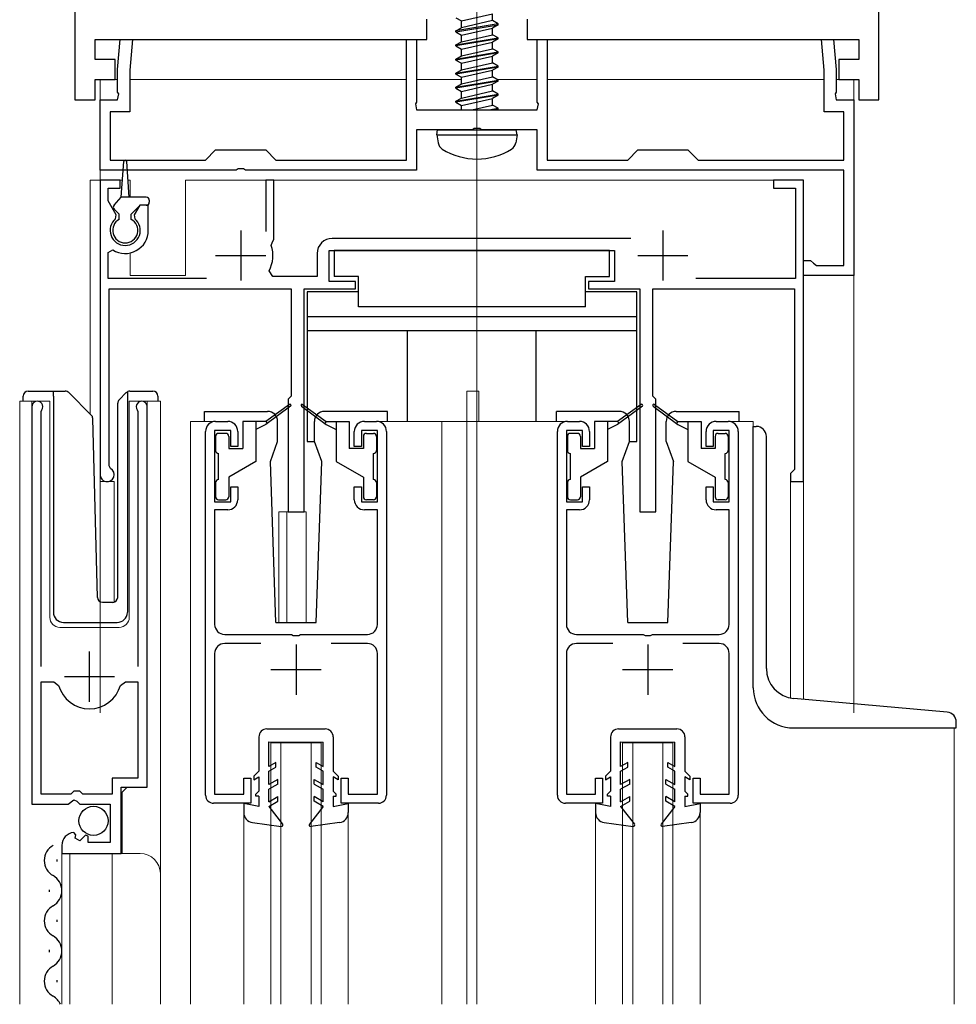
# Model space of a CAD drawing. Extents: x 0 to 1386, y 0 to 2245.
# Drawn here: x 691 to 784, y 467 to 565 of the extents above; entities that cross this region are included whole.
import ezdxf

# ---------------------------------------------------------------- set-up
doc = ezdxf.new("R2010")
doc.units = 0
doc.linetypes.add('YCENTER_1', pattern=[13, 10, -1, 1, -1])
for name, color, linetype, lineweight in [('YKK_11', 7, 'CONTINUOUS', 30), ('YKK_12', 2, 'CONTINUOUS', 13), ('YKK_13', 4, 'CONTINUOUS', 30)]:
    doc.layers.add(name, color=color, linetype=linetype, lineweight=lineweight)

msp = doc.modelspace()

# ---------------------------------------------------------------- linework, layer by layer
at = {"layer": 'YKK_11', "linetype": 'ByBlock', "lineweight": -2, "ltscale": 0.5}
for p, q in [((696.304, 611.76), (696.304, 556.76)), ((776.304, 556.76), (776.304, 584.462)), ((731.304, 562.76), (731.304, 564.76)), ((741.304, 564.76), (741.304, 562.76)), ((698.304, 560.76), (698.304, 562.76)), ((698.304, 562.76), (706.326, 562.76)), ((700.554, 559.76), (700.817, 562.76)), ((700.817, 562.76), (702.021, 562.76)), ((702.021, 562.76), (701.754, 559.708)), ((706.326, 562.76), (724.741, 562.76)), ((724.741, 562.76), (731.304, 562.76)), ((729.304, 550.76), (729.304, 562.76)), ((729.304, 562.76), (730.304, 562.76)), ((730.304, 562.76), (730.304, 556.519)), ((741.304, 562.76), (749.031, 562.76)), ((742.304, 556.519), (742.304, 562.76)), ((742.304, 562.76), (743.304, 562.76)), ((743.304, 562.76), (743.304, 550.76)), ((749.031, 562.76), (763.708, 562.76)), ((763.708, 562.76), (774.304, 562.76)), ((770.854, 559.708), (770.587, 562.76)), ((770.587, 562.76), (771.792, 562.76)), ((771.792, 562.76), (772.054, 559.76)), ((774.304, 562.76), (774.304, 560.76)), ((700.304, 560.76), (698.304, 560.76)), ((700.304, 558.76), (700.304, 560.76)), ((774.304, 560.76), (772.304, 560.76)), ((772.304, 560.76), (772.304, 558.76)), ((700.554, 557.519), (700.554, 559.76)), ((701.754, 559.708), (701.754, 555.56)), ((770.854, 555.56), (770.854, 559.708)), ((772.054, 559.76), (772.054, 557.519)), ((698.304, 556.76), (698.304, 558.76)), ((698.304, 558.76), (700.304, 558.76)), ((772.304, 558.76), (774.304, 558.76)), ((774.304, 558.76), (774.304, 556.76)), ((700.674, 557.335), (700.554, 557.519)), ((772.054, 557.519), (771.934, 557.335)), ((696.304, 556.76), (698.304, 556.76)), ((698.804, 549.76), (698.804, 556.76)), ((698.804, 556.76), (700.554, 556.76)), ((700.554, 556.76), (700.674, 557.335)), ((730.304, 556.519), (730.184, 556.335)), ((742.424, 556.335), (742.304, 556.519)), ((771.934, 557.335), (772.054, 556.76)), ((772.054, 556.76), (773.804, 556.76)), ((773.804, 556.76), (773.804, 539.26)), ((774.304, 556.76), (776.304, 556.76)), ((701.754, 555.56), (699.804, 555.56)), ((699.804, 555.56), (699.804, 550.76)), ((730.184, 556.335), (730.304, 555.76)), ((730.304, 555.76), (742.304, 555.76)), ((742.304, 555.76), (742.424, 556.335)), ((772.804, 555.56), (770.854, 555.56)), ((772.804, 550.76), (772.804, 555.56)), ((735.846, 553.76), (730.304, 553.76)), ((730.304, 553.76), (730.304, 549.76)), ((736.029, 553.88), (735.846, 553.76)), ((736.579, 553.88), (736.029, 553.88)), ((736.763, 553.76), (736.579, 553.88)), ((742.304, 553.76), (736.763, 553.76)), ((742.304, 549.76), (742.304, 553.76)), ((709.304, 550.76), (710.304, 551.76)), ((710.304, 551.76), (715.304, 551.76)), ((715.304, 551.76), (716.304, 550.76)), ((751.304, 550.76), (752.304, 551.76)), ((752.304, 551.76), (757.304, 551.76)), ((757.304, 551.76), (758.304, 550.76)), ((699.804, 550.76), (709.304, 550.76)), ((716.304, 550.76), (729.304, 550.76)), ((743.304, 550.76), (751.304, 550.76)), ((758.304, 550.76), (772.804, 550.76)), ((712.346, 549.76), (698.804, 549.76)), ((712.529, 549.88), (712.346, 549.76)), ((713.079, 549.88), (712.529, 549.88)), ((713.263, 549.76), (713.079, 549.88)), ((730.304, 549.76), (713.263, 549.76)), ((772.804, 549.76), (742.304, 549.76)), ((772.804, 540.26), (772.804, 549.76)), ((700.804, 548.76), (698.804, 548.76)), ((698.804, 548.76), (698.804, 519.46)), ((700.804, 547.96), (700.804, 548.76)), ((716.104, 548.76), (715.304, 548.76)), ((715.304, 548.76), (715.304, 543.66)), ((716.104, 542.86), (716.104, 548.76)), ((768.804, 548.76), (765.804, 548.76)), ((765.804, 548.76), (765.804, 547.96)), ((768.804, 518.76), (768.804, 548.76)), ((699.604, 546.705), (699.604, 547.96)), ((699.604, 547.96), (700.804, 547.96)), ((765.804, 547.96), (768.004, 547.96)), ((768.004, 547.96), (768.004, 538.96)), ((700.417, 545.297), (699.604, 546.705)), ((702.748, 546.26), (702.192, 545.297)), ((703.604, 546.26), (702.748, 546.26)), ((703.604, 543.76), (703.604, 546.26)), ((700.348, 544.916), (700.417, 545.297)), ((702.192, 545.297), (702.26, 544.916)), ((715.966, 542.608), (716.104, 542.86)), ((751.632, 542.96), (721.904, 542.96)), ((699.604, 541.569), (700.066, 541.822)), ((715.844, 542.262), (715.966, 542.608)), ((721.604, 538.66), (721.604, 541.76)), ((721.604, 541.76), (750.004, 541.76)), ((750.004, 541.76), (750.004, 538.66)), ((699.604, 538.96), (699.604, 541.569)), ((720.404, 541.46), (720.404, 539.16)), ((768.804, 539.26), (768.804, 540.76)), ((768.804, 540.76), (769.504, 540.76)), ((769.504, 540.76), (769.8, 540.51)), ((769.8, 540.51), (770.096, 540.26)), ((770.096, 540.26), (772.804, 540.26)), ((709.406, 538.96), (699.604, 538.96)), ((715.978, 539.16), (715.625, 539.749)), ((720.404, 539.16), (715.978, 539.16)), ((768.004, 538.96), (758.091, 538.96)), ((773.804, 539.26), (768.804, 539.26)), ((699.704, 520.326), (699.704, 537.96)), ((699.704, 537.96), (717.804, 537.96)), ((717.804, 537.96), (717.804, 527.26)), ((719.104, 515.76), (719.104, 537.96)), ((719.104, 537.96), (724.204, 537.96)), ((724.204, 538.66), (721.604, 538.66)), ((724.204, 537.96), (724.204, 538.66)), ((750.004, 538.66), (747.404, 538.66)), ((747.404, 538.66), (747.404, 537.96)), ((747.404, 537.96), (752.504, 537.96)), ((752.504, 537.96), (752.504, 515.76)), ((753.804, 527.26), (753.804, 537.96)), ((753.804, 537.96), (767.904, 537.96)), ((767.904, 537.96), (767.904, 519.96)), ((717.804, 527.26), (717.504, 526.96)), ((754.104, 526.96), (753.804, 527.26)), ((692.005, 526.21), (692.005, 486.66)), ((703.505, 488.36), (703.505, 526.21)), ((717.504, 526.96), (717.504, 515.76)), ((754.104, 515.76), (754.104, 526.96)), ((692.955, 525.728), (693.008, 525.898)), ((692.955, 500.36), (692.955, 525.728)), ((702.502, 525.898), (702.555, 525.728)), ((702.555, 525.728), (702.555, 500.36)), ((710.304, 524.76), (711.504, 524.76)), ((725.104, 524.76), (726.304, 524.76)), ((745.304, 524.76), (746.504, 524.76)), ((760.104, 524.76), (761.304, 524.76)), ((709.304, 487.56), (709.304, 523.76)), ((711.804, 523.86), (710.204, 523.86)), ((710.204, 523.86), (710.204, 516.76)), ((711.804, 522.26), (711.804, 523.86)), ((712.504, 523.76), (712.504, 522.26)), ((724.104, 522.26), (724.104, 523.76)), ((726.404, 523.86), (724.804, 523.86)), ((724.804, 523.86), (724.804, 522.26)), ((726.404, 516.76), (726.404, 523.86)), ((727.304, 523.76), (727.304, 487.56)), ((744.304, 487.56), (744.304, 523.76)), ((746.804, 523.86), (745.204, 523.86)), ((745.204, 523.86), (745.204, 516.76)), ((746.804, 522.26), (746.804, 523.86)), ((747.504, 523.76), (747.504, 522.26)), ((759.104, 522.26), (759.104, 523.76)), ((761.404, 523.86), (759.804, 523.86)), ((759.804, 523.86), (759.804, 522.26)), ((761.404, 516.76), (761.404, 523.86)), ((762.304, 523.76), (762.304, 487.56)), ((712.504, 522.26), (711.804, 522.26)), ((724.804, 522.26), (724.104, 522.26)), ((747.504, 522.26), (746.804, 522.26)), ((759.804, 522.26), (759.104, 522.26)), ((699.854, 520.066), (699.704, 520.326)), ((767.704, 519.76), (767.504, 519.56)), ((767.504, 519.56), (767.504, 518.76)), ((767.904, 519.96), (767.704, 519.76)), ((711.804, 516.76), (711.804, 518.26)), ((711.804, 518.26), (712.504, 518.26)), ((712.504, 518.26), (712.504, 516.96)), ((724.104, 516.96), (724.104, 518.26)), ((724.104, 518.26), (724.804, 518.26)), ((724.804, 518.26), (724.804, 516.76)), ((746.804, 516.76), (746.804, 518.26)), ((746.804, 518.26), (747.504, 518.26)), ((747.504, 518.26), (747.504, 516.96)), ((759.104, 516.96), (759.104, 518.26)), ((759.104, 518.26), (759.804, 518.26)), ((759.804, 518.26), (759.804, 516.76)), ((767.504, 518.76), (768.804, 518.76)), ((710.204, 516.76), (711.804, 516.76)), ((724.804, 516.76), (726.404, 516.76)), ((745.204, 516.76), (746.804, 516.76)), ((759.804, 516.76), (761.404, 516.76)), ((711.504, 515.96), (710.204, 515.96)), ((710.204, 515.96), (710.204, 504.56)), ((717.504, 515.76), (719.104, 515.76)), ((726.404, 515.96), (725.104, 515.96)), ((726.404, 504.56), (726.404, 515.96)), ((746.504, 515.96), (745.204, 515.96)), ((745.204, 515.96), (745.204, 504.56)), ((752.504, 515.76), (754.104, 515.76)), ((761.404, 515.96), (760.104, 515.96)), ((761.404, 504.56), (761.404, 515.96)), ((711.204, 503.56), (717.846, 503.56)), ((717.846, 503.56), (718.029, 503.44)), ((718.579, 503.44), (718.763, 503.56)), ((718.763, 503.56), (725.404, 503.56)), ((746.204, 503.56), (752.846, 503.56)), ((752.846, 503.56), (753.029, 503.44)), ((753.579, 503.44), (753.763, 503.56)), ((753.763, 503.56), (760.404, 503.56)), ((714.814, 502.66), (711.204, 502.66)), ((718.029, 503.44), (718.579, 503.44)), ((725.404, 502.66), (721.794, 502.66)), ((749.814, 502.66), (746.204, 502.66)), ((753.029, 503.44), (753.579, 503.44)), ((760.404, 502.66), (756.794, 502.66)), ((710.204, 501.66), (710.204, 487.66)), ((726.404, 487.66), (726.404, 501.66)), ((745.204, 501.66), (745.204, 487.66)), ((761.404, 487.66), (761.404, 501.66)), ((692.955, 487.66), (692.955, 498.86)), ((692.955, 487.66), (692.955, 498.86)), ((692.955, 498.86), (694.193, 498.86)), ((694.193, 498.86), (694.674, 498.495)), ((700.836, 498.495), (701.318, 498.86)), ((701.318, 498.86), (702.555, 498.86)), ((702.555, 498.86), (702.555, 489.26)), ((702.555, 489.26), (700.005, 489.26)), ((700.005, 489.26), (700.005, 487.66)), ((713.104, 487.66), (713.104, 489.26)), ((713.104, 489.26), (713.804, 489.26)), ((713.804, 489.26), (713.804, 486.76)), ((722.804, 486.76), (722.804, 489.26)), ((722.804, 489.26), (723.504, 489.26)), ((723.504, 489.26), (723.504, 487.66)), ((748.104, 487.66), (748.104, 489.26)), ((748.104, 489.26), (748.804, 489.26)), ((748.804, 489.26), (748.804, 486.76)), ((757.804, 486.76), (757.804, 489.26)), ((757.804, 489.26), (758.504, 489.26)), ((758.504, 489.26), (758.504, 487.66)), ((696.205, 487.96), (695.905, 487.66)), ((696.805, 487.96), (696.205, 487.96)), ((697.105, 487.66), (696.805, 487.96)), ((700.905, 481.76), (700.905, 488.36)), ((700.905, 488.36), (703.505, 488.36)), ((695.905, 487.66), (692.955, 487.66)), ((695.637, 486.66), (696.177, 487.113)), ((696.177, 487.113), (696.505, 486.96)), ((696.505, 486.96), (696.805, 486.66)), ((700.005, 487.66), (697.105, 487.66)), ((710.204, 487.66), (713.104, 487.66)), ((723.504, 487.66), (726.404, 487.66)), ((745.204, 487.66), (748.104, 487.66)), ((758.504, 487.66), (761.404, 487.66)), ((692.005, 486.66), (695.637, 486.66)), ((696.805, 486.66), (699.805, 486.66)), ((699.805, 486.66), (699.805, 482.86)), ((713.804, 486.76), (710.104, 486.76)), ((726.504, 486.76), (722.804, 486.76)), ((748.804, 486.76), (745.104, 486.76)), ((761.504, 486.76), (757.804, 486.76)), ((696.399, 483.608), (696.187, 483.859)), ((696.313, 483.289), (696.399, 483.608)), ((696.781, 483.019), (696.313, 483.289)), ((697.358, 483.596), (696.781, 483.019)), ((697.605, 483.494), (697.358, 483.596)), ((697.605, 482.86), (697.605, 483.494)), ((695.005, 482.564), (695.005, 481.76)), ((699.805, 482.86), (697.605, 482.86)), ((695.005, 481.76), (700.905, 481.76))]:
    msp.add_line(p, q, dxfattribs=at)
at = {"layer": 'YKK_11', "ltscale": 0.5}
for p, q in [((712.804, 543.76), (712.804, 538.76)), ((754.804, 543.76), (754.804, 538.76)), ((710.304, 541.26), (715.304, 541.26)), ((752.304, 541.26), (757.304, 541.26)), ((718.304, 502.56), (718.304, 497.56)), ((753.304, 502.56), (753.304, 497.56)), ((697.755, 496.86), (697.755, 501.86)), ((715.804, 500.06), (720.804, 500.06)), ((750.804, 500.06), (755.804, 500.06)), ((695.255, 499.36), (700.255, 499.36))]:
    msp.add_line(p, q, dxfattribs=at)
at = {"layer": 'YKK_11', "linetype": 'ByBlock', "lineweight": -2, "ltscale": 0.5}
for centre, radius, start, end in [((701.304, 543.76), 1.5, 129.59403, 50.40591), ((701.304, 543.76), 2.3, 237.42101, 0.00001), ((721.904, 541.46), 1.5, 90.00001, 179.99999), ((712.804, 541.26), 3.2, 331.82135, 18.23426), ((692.555, 526.21), 0.55, 325.43955, 179.99998), ((702.955, 526.21), 0.55, 0.00002, 214.56068), ((710.304, 523.76), 1, 90.00001, 179.99999), ((711.504, 523.76), 1, 0.00001, 89.99999), ((725.104, 523.76), 1, 90.00001, 179.99999), ((726.304, 523.76), 1, 0.00001, 89.99999), ((745.304, 523.76), 1, 90.00001, 179.99999), ((746.504, 523.76), 1, 0.00001, 89.99999), ((760.104, 523.76), 1, 90.00001, 179.99999), ((761.304, 523.76), 1, 0.00001, 89.99999), ((699.504, 519.46), 0.7, 180.00006, 60.00004), ((711.504, 516.96), 1, 270.00001, 359.99999), ((725.104, 516.96), 1, 180.00001, 269.99999), ((746.504, 516.96), 1, 270.00001, 359.99999), ((760.104, 516.96), 1, 180.00001, 269.99999), ((711.204, 504.56), 1, 180.00001, 269.99999), ((725.404, 504.56), 1, 270.00001, 359.99999), ((746.204, 504.56), 1, 180.00001, 269.99999), ((760.404, 504.56), 1, 270.00001, 359.99999), ((711.204, 501.66), 1, 90.00001, 179.99999), ((725.404, 501.66), 1, 0.00001, 89.99999), ((746.204, 501.66), 1, 90.00001, 179.99999), ((760.404, 501.66), 1, 0.00001, 89.99999), ((697.755, 499.36), 3.2, 195.68061, 269.99999), ((697.755, 499.36), 3.2, 270.00002, 344.3194), ((710.104, 487.56), 0.8, 180.00001, 269.99999), ((726.504, 487.56), 0.8, 270.00001, 359.99999), ((745.104, 487.56), 0.8, 180.00001, 269.99999), ((761.504, 487.56), 0.8, 270.00001, 359.99999), ((696.305, 482.564), 1.3, 95.2159, 180.00002)]:
    msp.add_arc(centre, radius, start, end, dxfattribs=at)
at = {"layer": 'YKK_12'}
for p, q in [((736.304, 466.76), (736.304, 727.851)), ((698.804, 558.76), (700.554, 558.76)), ((698.804, 558.76), (698.804, 495.751)), ((701.754, 558.76), (729.304, 558.76)), ((730.304, 558.76), (734.754, 558.76)), ((738.318, 558.76), (742.304, 558.76)), ((743.304, 558.76), (770.854, 558.76)), ((772.054, 558.76), (773.804, 558.76)), ((773.804, 495.751), (773.804, 558.76))]:
    msp.add_line(p, q, dxfattribs=at)
at = {"layer": 'YKK_12', "linetype": 'YCENTER_1'}
msp.add_line((736.304, 549.86), (736.304, 584.76), dxfattribs=at)
at = {"layer": 'YKK_12', "ltscale": 2}
for p, q in [((697.804, 548.76), (697.804, 525.512)), ((701.024, 548.76), (697.804, 548.76)), ((698.804, 548.76), (698.804, 506.822)), ((701.804, 548.76), (701.585, 548.76)), ((701.804, 548.76), (701.804, 547.06)), ((768.804, 548.76), (707.304, 548.76)), ((707.304, 548.76), (707.304, 539.26)), ((768.804, 548.76), (768.804, 497.087)), ((701.804, 541.515), (701.804, 539.26)), ((701.804, 539.26), (707.304, 539.26)), ((735.304, 527.76), (736.504, 527.76)), ((735.304, 524.76), (735.304, 527.76)), ((736.504, 524.76), (736.504, 527.76)), ((690.805, 466.76), (690.805, 526.762)), ((690.805, 526.762), (693.805, 526.762)), ((692.005, 526.762), (692.005, 497.16)), ((693.805, 526.762), (693.805, 505.262)), ((701.705, 526.762), (704.805, 526.762)), ((701.705, 505.262), (701.705, 526.762)), ((703.505, 526.762), (703.505, 488.863)), ((704.805, 526.762), (704.805, 479.572)), ((710.304, 524.76), (707.804, 524.76)), ((707.804, 524.76), (707.804, 466.76)), ((726.304, 524.76), (745.304, 524.76)), ((732.804, 524.76), (732.804, 466.76)), ((735.304, 524.76), (735.304, 466.76)), ((761.304, 524.76), (763.804, 524.76)), ((763.804, 524.76), (763.804, 524.258)), ((700.204, 518.76), (698.804, 518.76)), ((700.204, 518.76), (700.204, 506.767)), ((767.504, 518.76), (767.504, 497.221)), ((768.804, 518.76), (767.504, 518.76)), ((716.604, 515.76), (716.604, 504.754)), ((716.604, 515.76), (719.304, 515.76)), ((717.404, 515.76), (717.404, 504.754)), ((719.304, 515.76), (719.304, 504.754)), ((694.805, 504.262), (700.705, 504.262)), ((783.804, 494.258), (783.804, 466.76)), ((715.804, 492.76), (720.804, 492.76)), ((715.804, 466.76), (715.804, 492.76)), ((716.804, 466.76), (716.804, 492.76)), ((719.804, 466.76), (719.804, 492.76)), ((720.804, 466.76), (720.804, 492.76)), ((750.804, 492.76), (755.804, 492.76)), ((750.804, 466.76), (750.804, 492.76)), ((751.804, 466.76), (751.804, 492.76)), ((754.804, 466.76), (754.804, 492.76)), ((755.804, 466.76), (755.804, 492.76)), ((701.505, 488.36), (701.005, 487.86)), ((701.005, 487.86), (701.005, 481.76)), ((713.104, 485.829), (713.104, 466.76)), ((723.504, 485.829), (723.504, 466.76)), ((748.104, 485.829), (748.104, 466.76)), ((758.504, 485.829), (758.504, 466.76)), ((695.005, 481.76), (702.805, 481.76)), ((695.005, 481.76), (695.005, 466.76)), ((695.805, 481.76), (695.805, 466.76)), ((700.005, 481.76), (700.005, 466.76)), ((704.805, 479.76), (704.805, 466.76))]:
    msp.add_line(p, q, dxfattribs=at)
for centre, radius, start, end in [((694.805, 505.262), 1, 180, 270), ((700.705, 505.262), 1, 270, 0), ((702.805, 479.76), 2, 0, 90)]:
    msp.add_arc(centre, radius, start, end, dxfattribs=at)
at = {"layer": 'YKK_13'}
for p, q in [((734.754, 564.593), (737.854, 565.293)), ((737.854, 564.628), (737.854, 565.293)), ((734.204, 564.91), (734.754, 564.593)), ((738.404, 564.31), (734.204, 563.61)), ((737.854, 564.628), (734.754, 563.928)), ((734.754, 563.928), (734.754, 564.593)), ((738.404, 564.31), (737.854, 564.628)), ((738.404, 564.21), (738.404, 564.31)), ((734.204, 563.51), (738.404, 564.21)), ((734.204, 563.61), (734.754, 563.928)), ((734.204, 563.51), (734.204, 563.61)), ((734.204, 563.51), (734.754, 563.193)), ((734.754, 563.193), (737.854, 563.893)), ((738.404, 564.21), (737.854, 563.893)), ((737.854, 563.228), (737.854, 563.893)), ((734.204, 562.21), (738.404, 562.91)), ((738.404, 562.81), (734.204, 562.11)), ((734.204, 562.21), (734.754, 562.528)), ((734.754, 562.528), (737.854, 563.228)), ((734.754, 562.528), (734.754, 563.193)), ((734.754, 561.793), (737.854, 562.493)), ((738.404, 562.91), (737.854, 563.228)), ((738.404, 562.81), (737.854, 562.493)), ((737.854, 561.828), (737.854, 562.493)), ((738.404, 562.81), (738.404, 562.91)), ((734.204, 562.11), (734.204, 562.21)), ((734.204, 562.11), (734.754, 561.793)), ((734.204, 560.81), (738.404, 561.51)), ((738.404, 561.41), (734.204, 560.71)), ((734.754, 561.128), (737.854, 561.828)), ((734.754, 561.128), (734.754, 561.793)), ((738.404, 561.51), (737.854, 561.828)), ((738.404, 561.41), (737.854, 561.093)), ((738.404, 561.41), (738.404, 561.51)), ((734.204, 560.81), (734.754, 561.128)), ((734.204, 560.71), (734.204, 560.81)), ((734.204, 560.71), (734.754, 560.393)), ((734.754, 560.393), (737.854, 561.093)), ((734.754, 559.728), (737.854, 560.428)), ((734.754, 559.728), (734.754, 560.393)), ((737.854, 560.428), (737.854, 561.093)), ((738.404, 560.11), (737.854, 560.428)), ((734.204, 559.41), (738.404, 560.11)), ((738.404, 560.01), (734.204, 559.31)), ((734.204, 559.41), (734.754, 559.728)), ((734.204, 559.31), (734.204, 559.41)), ((734.754, 558.993), (737.854, 559.693)), ((738.404, 560.01), (737.854, 559.693)), ((737.854, 559.028), (737.854, 559.693)), ((738.404, 560.01), (738.404, 560.11)), ((734.204, 559.31), (734.754, 558.993)), ((734.204, 558.01), (738.404, 558.71)), ((738.404, 558.61), (734.204, 557.91)), ((734.754, 558.328), (737.854, 559.028)), ((734.754, 558.328), (734.754, 558.993)), ((738.404, 558.71), (737.854, 559.028)), ((738.404, 558.61), (737.854, 558.293)), ((738.404, 558.61), (738.404, 558.71)), ((734.204, 558.01), (734.754, 558.328)), ((734.204, 557.91), (734.204, 558.01)), ((734.204, 557.91), (734.754, 557.593)), ((734.754, 557.593), (737.854, 558.293)), ((734.754, 556.928), (737.854, 557.628)), ((734.754, 556.928), (734.754, 557.593)), ((737.854, 557.628), (737.854, 558.293)), ((738.404, 557.31), (737.854, 557.628)), ((734.204, 556.61), (738.404, 557.31)), ((738.404, 557.21), (734.204, 556.51)), ((734.204, 556.61), (734.754, 556.928)), ((734.204, 556.51), (734.204, 556.61)), ((734.204, 556.51), (734.754, 556.193)), ((734.754, 556.193), (737.854, 556.893)), ((738.404, 557.21), (737.854, 556.893)), ((737.854, 556.228), (737.854, 556.893)), ((738.404, 557.21), (738.404, 557.31)), ((734.754, 555.76), (734.754, 556.193)), ((735.784, 555.76), (737.854, 556.228)), ((737.504, 555.76), (738.404, 555.91)), ((738.404, 555.91), (737.854, 556.228)), ((738.404, 555.81), (738.104, 555.76)), ((738.404, 555.81), (738.318, 555.76)), ((738.404, 555.81), (738.404, 555.91)), ((732.304, 553.26), (732.392, 553.76)), ((732.392, 553.76), (740.216, 553.76)), ((740.304, 553.26), (740.216, 553.76)), ((732.304, 553.26), (732.446, 552.458)), ((732.304, 553.26), (740.304, 553.26)), ((740.304, 553.26), (740.163, 552.458))]:
    msp.add_line(p, q, dxfattribs=at)
at = {"layer": 'YKK_13', "ltscale": 0.5}
for p, q in [((700.904, 547.06), (701.155, 550.621)), ((701.704, 547.06), (701.454, 550.621)), ((700.195, 546.272), (700.904, 547.06)), ((703.404, 547.06), (700.904, 547.06)), ((703.704, 546.76), (703.704, 546.56)), ((700.704, 545.36), (700.205, 545.859)), ((701.904, 545.36), (702.804, 546.26)), ((703.404, 546.26), (702.804, 546.26)), ((700.704, 544.857), (700.704, 545.36)), ((701.904, 544.857), (701.904, 545.36)), ((749.504, 541.76), (722.104, 541.76)), ((722.104, 541.76), (722.104, 539.16)), ((749.504, 539.16), (749.504, 541.76)), ((724.504, 539.16), (722.104, 539.16)), ((724.504, 536.16), (724.504, 539.16)), ((747.104, 536.16), (747.104, 539.16)), ((747.104, 539.16), (749.504, 539.16)), ((719.404, 537.66), (719.404, 522.76)), ((724.504, 537.66), (719.404, 537.66)), ((752.204, 537.66), (747.104, 537.66)), ((752.204, 522.76), (752.204, 537.66)), ((747.104, 536.16), (724.504, 536.16)), ((752.204, 535.16), (719.404, 535.16)), ((752.204, 533.76), (719.404, 533.76)), ((729.404, 524.76), (729.404, 533.76)), ((742.204, 524.76), (742.204, 533.76)), ((691.155, 526.761), (691.155, 527.261)), ((691.655, 527.761), (694.155, 527.761)), ((694.155, 527.761), (695.347, 527.761)), ((694.155, 527.261), (694.155, 527.761)), ((694.155, 527.261), (694.155, 505.761)), ((695.701, 527.615), (697.929, 525.387)), ((700.701, 526.908), (701.408, 527.615)), ((701.555, 527.469), (701.555, 527.717)), ((701.555, 527.054), (701.555, 527.469)), ((701.555, 505.761), (701.555, 527.054)), ((701.762, 527.761), (704.055, 527.761)), ((704.555, 527.261), (704.555, 526.761)), ((700.555, 507.244), (700.555, 526.554)), ((717.646, 526.441), (715.304, 524.76)), ((717.764, 526.28), (715.304, 524.46)), ((718.845, 526.28), (721.304, 524.46)), ((718.963, 526.441), (721.304, 524.76)), ((752.646, 526.441), (750.304, 524.76)), ((752.764, 526.279), (750.304, 524.46)), ((753.845, 526.279), (756.304, 524.46)), ((753.963, 526.441), (756.304, 524.76)), ((709.206, 525.754), (715.474, 525.754)), ((709.206, 524.754), (709.206, 525.754)), ((727.406, 525.754), (721.134, 525.754)), ((727.406, 524.754), (727.406, 525.754)), ((750.474, 525.754), (744.206, 525.754)), ((744.206, 524.754), (744.206, 525.754)), ((756.134, 525.754), (762.406, 525.754)), ((762.406, 524.754), (762.406, 525.754)), ((698.542, 507.248), (698.076, 525.046)), ((713.004, 524.76), (713.004, 522.06)), ((715.304, 524.76), (713.004, 524.76)), ((714.304, 524.76), (714.304, 520.76)), ((715.304, 524.46), (714.304, 523.96)), ((715.304, 524.76), (715.445, 524.564)), ((716.474, 522.754), (716.474, 524.754)), ((720.134, 522.754), (720.134, 524.754)), ((721.304, 524.76), (721.164, 524.564)), ((721.304, 524.76), (723.604, 524.76)), ((721.304, 524.46), (722.304, 523.96)), ((722.304, 524.76), (722.304, 520.76)), ((723.604, 524.76), (723.604, 522.06)), ((748.004, 524.76), (748.004, 522.06)), ((750.304, 524.76), (748.004, 524.76)), ((749.304, 524.76), (749.304, 520.76)), ((750.304, 524.46), (749.304, 523.96)), ((750.304, 524.76), (750.445, 524.564)), ((751.474, 522.754), (751.474, 524.754)), ((755.134, 522.754), (755.134, 524.754)), ((756.304, 524.76), (756.164, 524.564)), ((756.304, 524.76), (758.604, 524.76)), ((756.304, 524.46), (757.304, 523.96)), ((757.304, 524.76), (757.304, 520.76)), ((758.604, 524.76), (758.604, 522.06)), ((763.804, 498.258), (763.804, 524.258)), ((763.804, 524.258), (764.104, 524.258)), ((710.304, 523.26), (710.304, 521.86)), ((711.304, 523.56), (710.604, 523.56)), ((711.604, 523.26), (711.604, 522.06)), ((725.004, 523.26), (725.004, 522.06)), ((725.304, 523.56), (726.004, 523.56)), ((726.304, 523.26), (726.304, 521.86)), ((745.304, 523.26), (745.304, 521.86)), ((746.304, 523.56), (745.604, 523.56)), ((746.604, 523.26), (746.604, 522.06)), ((760.004, 523.26), (760.004, 522.06)), ((760.304, 523.56), (761.004, 523.56)), ((761.304, 523.26), (761.304, 521.86)), ((765.104, 500.16), (765.104, 523.258)), ((715.746, 520.752), (716.474, 522.754)), ((719.404, 522.76), (720.134, 522.76)), ((720.863, 520.752), (720.134, 522.754)), ((750.746, 520.752), (751.474, 522.754)), ((751.474, 522.76), (752.204, 522.76)), ((755.134, 522.754), (755.863, 520.752)), ((710.604, 518.96), (710.604, 521.56)), ((711.604, 522.06), (713.004, 522.06)), ((725.004, 522.06), (723.604, 522.06)), ((726.004, 518.96), (726.004, 521.56)), ((745.604, 518.96), (745.604, 521.56)), ((746.604, 522.06), (748.004, 522.06)), ((760.004, 522.06), (758.604, 522.06)), ((761.004, 518.96), (761.004, 521.56)), ((714.304, 520.76), (711.604, 519.201)), ((716.304, 504.754), (715.746, 520.752)), ((720.304, 504.754), (720.863, 520.752)), ((722.304, 520.76), (725.004, 519.201)), ((749.304, 520.76), (746.604, 519.201)), ((751.304, 504.754), (750.746, 520.752)), ((755.304, 504.754), (755.863, 520.752)), ((757.304, 520.76), (760.004, 519.201)), ((711.604, 519.201), (711.604, 517.26)), ((725.004, 519.201), (725.004, 517.26)), ((746.604, 519.201), (746.604, 517.26)), ((760.004, 519.201), (760.004, 517.26)), ((710.304, 518.66), (710.304, 517.26)), ((726.304, 518.66), (726.304, 517.26)), ((745.304, 518.66), (745.304, 517.26)), ((761.304, 518.66), (761.304, 517.26)), ((710.604, 516.96), (711.304, 516.96)), ((726.004, 516.96), (725.304, 516.96)), ((745.604, 516.96), (746.304, 516.96)), ((761.004, 516.96), (760.304, 516.96)), ((699.042, 506.761), (700.072, 506.761)), ((695.155, 504.761), (700.52, 504.761)), ((716.304, 504.754), (720.304, 504.754)), ((751.304, 504.754), (755.304, 504.754)), ((783.091, 495.838), (767.843, 497.171)), ((784.004, 494.258), (784.004, 494.842)), ((715.405, 494.161), (721.205, 494.155)), ((750.405, 494.161), (756.205, 494.155)), ((767.804, 494.258), (784.004, 494.258)), ((714.604, 493.361), (714.604, 489.954)), ((715.604, 490.416), (715.604, 492.861)), ((715.604, 492.861), (721.004, 492.855)), ((721.004, 490.416), (721.004, 492.855)), ((722.004, 493.355), (722.004, 489.954)), ((749.604, 493.361), (749.604, 489.954)), ((750.604, 490.416), (750.604, 492.861)), ((750.604, 492.861), (756.004, 492.855)), ((756.004, 490.416), (756.004, 492.855)), ((757.004, 493.355), (757.004, 489.954)), ((716.305, 490.82), (715.604, 490.416)), ((716.305, 490.358), (716.305, 490.82)), ((720.304, 490.82), (721.004, 490.416)), ((720.304, 490.358), (720.304, 490.82)), ((751.305, 490.82), (750.604, 490.416)), ((751.305, 490.358), (751.305, 490.82)), ((755.304, 490.82), (756.004, 490.416)), ((755.304, 490.358), (755.304, 490.82)), ((714.604, 489.954), (714.104, 489.454)), ((715.604, 489.954), (716.305, 490.358)), ((715.604, 488.616), (715.604, 489.954)), ((721.004, 489.954), (720.304, 490.358)), ((721.004, 488.616), (721.004, 489.954)), ((722.004, 489.954), (722.504, 489.454)), ((749.604, 489.954), (749.104, 489.454)), ((750.604, 489.954), (751.305, 490.358)), ((750.604, 488.616), (750.604, 489.954)), ((756.004, 489.954), (755.304, 490.358)), ((756.004, 488.616), (756.004, 489.954)), ((757.004, 489.954), (757.504, 489.454)), ((714.104, 489.454), (714.104, 489.088)), ((714.104, 489.088), (714.604, 489.376)), ((714.604, 489.376), (714.604, 487.954)), ((716.505, 489.135), (715.604, 488.616)), ((716.505, 488.673), (716.505, 489.135)), ((720.104, 489.135), (721.004, 488.616)), ((720.104, 488.674), (720.104, 489.135)), ((722.504, 489.088), (722.004, 489.376)), ((722.004, 489.376), (722.004, 487.954)), ((722.504, 489.454), (722.504, 489.088)), ((749.104, 489.454), (749.104, 489.088)), ((749.104, 489.088), (749.604, 489.376)), ((749.604, 489.376), (749.604, 487.954)), ((751.504, 489.135), (750.604, 488.616)), ((751.504, 488.673), (751.504, 489.135)), ((755.104, 489.135), (756.004, 488.616)), ((755.104, 488.673), (755.104, 489.135)), ((757.504, 489.088), (757.004, 489.376)), ((757.004, 489.376), (757.004, 487.954)), ((757.504, 489.454), (757.504, 489.088)), ((714.604, 487.954), (714.305, 487.654)), ((716.505, 488.673), (715.604, 488.154)), ((715.604, 486.916), (715.604, 488.154)), ((720.104, 488.674), (721.004, 488.154)), ((721.004, 486.916), (721.004, 488.154)), ((722.004, 487.954), (722.304, 487.654)), ((749.604, 487.954), (749.305, 487.654)), ((751.504, 488.673), (750.604, 488.154)), ((750.604, 486.916), (750.604, 488.154)), ((755.104, 488.673), (756.004, 488.154)), ((756.004, 486.916), (756.004, 488.154)), ((757.004, 487.954), (757.304, 487.654)), ((714.305, 487.454), (714.305, 487.654)), ((714.605, 487.454), (714.305, 487.454)), ((714.604, 487.454), (714.604, 486.454)), ((715.604, 486.916), (716.505, 487.435)), ((715.604, 486.454), (716.505, 486.974)), ((716.505, 486.974), (716.505, 487.435)), ((720.104, 486.974), (720.104, 487.436)), ((721.004, 486.916), (720.104, 487.436)), ((721.004, 486.454), (720.104, 486.974)), ((722.004, 487.454), (722.304, 487.454)), ((722.004, 487.454), (722.004, 486.454)), ((722.304, 487.454), (722.304, 487.654)), ((749.305, 487.454), (749.305, 487.654)), ((749.605, 487.454), (749.305, 487.454)), ((749.604, 487.454), (749.604, 486.454)), ((750.604, 486.916), (751.504, 487.435)), ((750.604, 486.454), (751.504, 486.974)), ((751.504, 486.974), (751.504, 487.435)), ((755.104, 486.974), (755.104, 487.435)), ((756.004, 486.916), (755.104, 487.435)), ((756.004, 486.454), (755.104, 486.974)), ((757.004, 487.454), (757.304, 487.454)), ((757.004, 487.454), (757.004, 486.454)), ((757.304, 487.454), (757.304, 487.654)), ((714.604, 486.454), (713.104, 486.754)), ((713.104, 486.754), (713.104, 485.829)), ((715.604, 486.454), (716.973, 484.696)), ((721.004, 486.454), (719.636, 484.696)), ((722.004, 486.454), (723.504, 486.754)), ((723.504, 486.754), (723.504, 485.829)), ((749.604, 486.454), (748.104, 486.754)), ((748.104, 486.754), (748.104, 485.829)), ((750.604, 486.454), (751.973, 484.696)), ((756.004, 486.454), (754.636, 484.696)), ((757.004, 486.454), (758.504, 486.754)), ((758.504, 486.754), (758.504, 485.829)), ((713.972, 484.838), (716.838, 484.455)), ((722.637, 484.838), (719.771, 484.455)), ((748.972, 484.838), (751.838, 484.455)), ((757.637, 484.838), (754.771, 484.455)), ((694.505, 481.164), (694.505, 480.964)), ((693.745, 478.164), (693.745, 477.964)), ((694.505, 475.164), (694.505, 474.964)), ((693.745, 472.164), (693.745, 471.964)), ((694.505, 469.164), (694.505, 468.964))]:
    msp.add_line(p, q, dxfattribs=at)
msp.add_circle((698.156, 485.01), 1.45, dxfattribs=at)
at = {"layer": 'YKK_13'}
for centre, radius, start, end in [((733.332, 552.614), 0.9, 190, 237.94412), ((736.304, 557.36), 6.5, 237.94412, 302.05588), ((739.276, 552.614), 0.9, 302.05588, 350)]:
    msp.add_arc(centre, radius, start, end, dxfattribs=at)
at = {"layer": 'YKK_13', "ltscale": 0.5}
for centre, radius, start, end in [((701.304, 550.61), 0.15, 4.02199, 175.97804), ((703.404, 546.76), 0.3, 0, 90), ((700.418, 546.071), 0.3, 138.01099, 225.00089), ((703.404, 546.56), 0.3, 270, 0), ((701.304, 543.76), 1.25, 118.68621, 61.31597), ((691.655, 527.261), 0.5, 90, 180), ((695.347, 527.261), 0.5, 45, 90), ((701.762, 527.261), 0.5, 90, 114.4698), ((704.055, 527.261), 0.5, 0, 90), ((701.055, 526.554), 0.5, 135, 180), ((717.704, 526.36), 0.1, 306.49524, 125.67669), ((718.904, 526.36), 0.1, 54.32331, 233.50476), ((752.704, 526.36), 0.1, 306.49524, 125.67669), ((753.904, 526.36), 0.1, 54.32331, 233.50476), ((697.576, 525.033), 0.5, 1.5, 45), ((715.474, 524.754), 1, 359.98601, 90), ((721.134, 524.754), 1, 90.00612, 180), ((750.474, 524.754), 1, 359.98601, 90), ((756.134, 524.754), 1, 90.00612, 180), ((764.104, 523.258), 1, 0, 90), ((710.604, 523.26), 0.3, 90, 180), ((711.304, 523.26), 0.3, 0, 90), ((725.304, 523.26), 0.3, 90, 180), ((726.004, 523.26), 0.3, 0, 90), ((745.604, 523.26), 0.3, 90, 180), ((746.304, 523.26), 0.3, 0, 90), ((760.304, 523.26), 0.3, 90, 180), ((761.004, 523.26), 0.3, 0, 90), ((710.604, 521.86), 0.3, 180, 270), ((726.004, 521.86), 0.3, 270, 0), ((745.604, 521.86), 0.3, 180, 270), ((761.004, 521.86), 0.3, 270, 0), ((710.604, 518.66), 0.3, 90, 180), ((726.004, 518.66), 0.3, 0, 90), ((745.604, 518.66), 0.3, 90, 180), ((761.004, 518.66), 0.3, 0, 90), ((710.604, 517.26), 0.3, 180, 270), ((711.304, 517.26), 0.3, 270, 0), ((725.304, 517.26), 0.3, 180, 270), ((726.004, 517.26), 0.3, 270, 0), ((745.604, 517.26), 0.3, 180, 270), ((746.304, 517.26), 0.3, 270, 0), ((760.304, 517.26), 0.3, 180, 270), ((761.004, 517.26), 0.3, 270, 0), ((699.042, 507.261), 0.5, 181.5, 270), ((700.055, 507.244), 0.5, 272, 0), ((695.155, 505.761), 1, 180, 270), ((700.52, 505.761), 1, 270, 358), ((768.104, 500.16), 3, 180, 265.00133), ((767.804, 498.258), 4, 180, 270), ((783.004, 494.842), 1, 0, 85.00284), ((715.404, 493.361), 0.8, 89.94115, 180.0005), ((721.204, 493.355), 0.8, 0.0005, 89.94115), ((750.404, 493.361), 0.8, 89.94115, 180.0005), ((756.204, 493.355), 0.8, 0.0005, 89.94115), ((714.104, 485.829), 1, 179.99963, 262.39661), ((722.504, 485.829), 1, 277.60439, 0.00137), ((749.104, 485.829), 1, 179.99963, 262.39661), ((757.504, 485.829), 1, 277.60439, 0.00137), ((716.855, 484.604), 0.15, 263.45738, 37.90512), ((719.754, 484.604), 0.15, 142.09588, 276.54362), ((751.855, 484.604), 0.15, 263.45738, 37.90512), ((754.754, 484.604), 0.15, 142.09588, 276.54362), ((694.964, 481.064), 1.718, 119.19937, 240.80063), ((693.287, 478.064), 1.718, 299.19064, 60.80936), ((694.964, 475.064), 1.718, 119.19937, 240.80063), ((693.287, 472.064), 1.718, 299.19064, 60.80936), ((694.964, 469.064), 1.718, 119.19937, 240.80063), ((693.287, 466.064), 1.718, 23.87502, 60.80936)]:
    msp.add_arc(centre, radius, start, end, dxfattribs=at)
msp.add_spline([(701.408, 527.615), (701.424, 527.63), (701.441, 527.645), (701.459, 527.659), (701.477, 527.672), (701.495, 527.685), (701.515, 527.696), (701.534, 527.707), (701.555, 527.717)], degree=3, dxfattribs=at)

doc.saveas('drawing.dxf')
